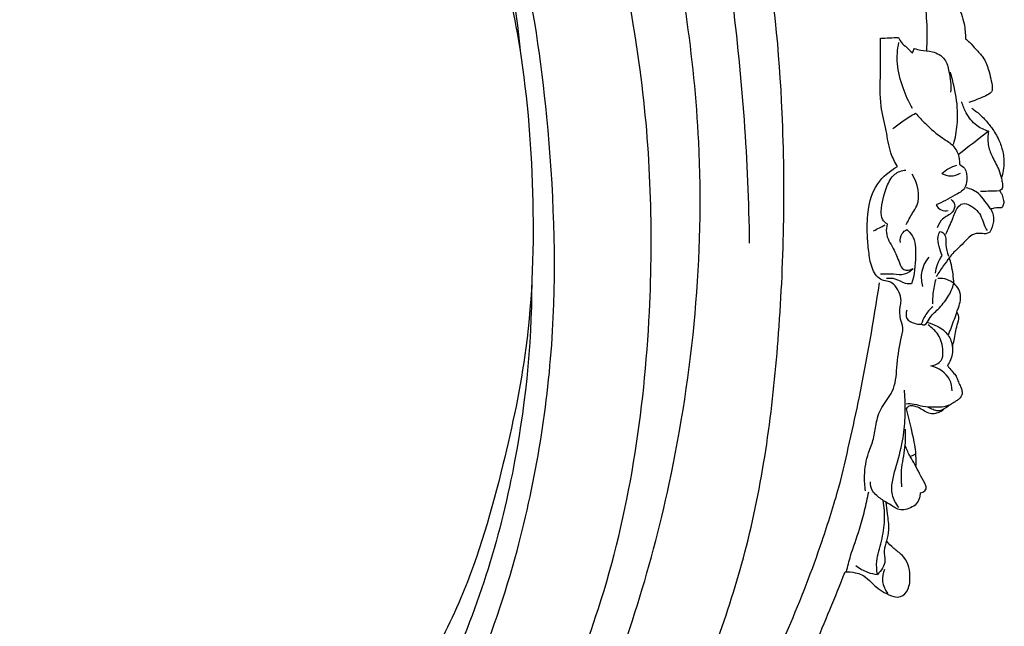
# Model space of a CAD drawing. Units: millimetres. Extents: x 0 to 3483, y 0 to 2367.
# Drawn here: x 1632 to 1790, y 740 to 837 of the extents above; entities that cross this region are included whole.
import ezdxf

# ---------------------------------------------------------------- set-up
doc = ezdxf.new("R2010")
doc.units = ezdxf.units.MM
doc.header["$MEASUREMENT"] = 0

# ---------------------------------------------------------------- blocks, each defined once
blk = doc.blocks.new('STL-014_1010_1010_726')
for points, knots in [([(372.11, 395.84), (372.75, 396.58), (373.88, 398.63), (372.49, 402.04), (369.57, 404.4), (365.4, 404.83), (360.84, 402.66), (358.99, 396.94), (360.84, 390.54), (366.73, 385.07), (375.66, 386.29), (380.73, 392.87), (382.79, 401.63), (377.62, 411.33), (367.43, 415.09), (356.42, 413.53), (348.75, 404.61), (347.69, 393.49), (350.99, 382.67), (360.77, 374.61), (374.81, 371.18), (389.72, 372.52), (404.05, 378.3), (418.93, 387.99), (432.95, 404.02), (445.32, 422.64), (455.74, 445.34), (465.58, 471.57), (469.95, 504.94), (470.61, 537.98), (467.64, 568.99), (461.41, 592.87), (454.67, 610.15), (446.86, 620.29), (440.02, 625.33), (434.06, 626.73), (431.42, 626.67), (430.07, 626.48)], [0, 0, 0, 0, 2.952812, 6.350593, 10.046615, 13.79234, 18.346179, 24.058666, 30.088659, 37.659994, 46.07446, 53.592522, 61.332631, 71.97961, 83.129549, 91.89227, 103.872045, 115.056209, 124.227828, 136.760666, 150.943152, 166.750382, 180.822312, 196.949727, 219.543443, 244.124169, 263.801389, 294.397012, 327.736648, 364.12223, 393.487941, 420.790016, 438.072075, 448.565771, 458.953639, 462.659146, 466.765101, 466.765101, 466.765101, 466.765101]), ([(440.57, 618.84), (441.92, 618.15), (445.17, 616.01), (451.44, 606.15), (457.73, 586.76), (462.67, 556.02), (464.47, 532.6), (464.62, 519.47)], [0, 0, 0, 0, 4.542359, 11.435927, 34.398802, 65.289174, 104.703078, 104.703078, 104.703078, 104.703078]), ([(400.64, 612.2), (402.12, 610.21), (405.97, 604.86), (412.69, 594.99), (419.51, 582.29), (424.47, 567.43), (428.6, 549.37), (430.44, 527.51), (429.82, 504.56), (425.19, 482.94), (420.19, 465.17), (413.52, 452.31), (408.53, 444.1), (404.43, 438.56), (401.23, 435.44), (399.86, 434.24)], [0, 0, 0, 0, 7.447304, 19.7529, 35.810548, 50.508316, 66.60976, 91.282784, 116.140292, 135.142102, 157.510839, 171.219508, 178.44364, 186.350748, 191.813626, 191.813626, 191.813626, 191.813626]), ([(367.82, 384.06), (375.62, 383.87), (395.32, 386.43), (421.36, 407.63), (440.72, 441.17), (454.32, 484.62), (458.74, 531.27), (452.65, 569.69), (446.82, 593.67), (440.96, 602.73), (438.65, 605.78)], [0, 0, 0, 0, 23.398397, 57.625372, 96.018824, 138.546964, 193.453099, 234.630401, 255.143576, 266.636732, 266.636732, 266.636732, 266.636732]), ([(413.79, 424.52), (411.76, 421.49), (407.03, 415.99), (398.91, 409.56), (390.06, 406.36), (382.91, 409.84), (381.18, 415.74), (382.99, 421.09), (386.5, 424.13), (391.94, 424.58), (392.01, 419.91), (397.9, 419.15), (404.64, 424.29), (412.9, 434.55), (421.32, 450.55), (429.41, 474.53), (434.33, 504.93), (432.98, 537.31), (428.68, 567.66), (422.27, 585.9), (418.11, 595.16)], [0, 0, 0, 0, 10.936413, 21.490057, 31.277736, 36.975764, 43.271735, 47.773559, 53.190193, 57.163473, 60.045471, 64.177066, 71.216176, 85.112975, 103.378165, 125.192341, 160.798317, 195.035494, 222.060959, 252.524976, 252.524976, 252.524976, 252.524976]), ([(418.11, 595.16), (419.07, 591.18), (420.86, 583.92), (425.43, 569.09), (427.25, 557.75), (428.05, 549.77)], [252.524976, 252.524976, 252.524976, 252.524976, 264.79993, 274.964533, 299.040392, 299.040392, 299.040392, 299.040392]), ([(382.38, 387.03), (389.28, 390.43), (405.6, 400.73), (425.81, 426.36), (443.48, 463.18), (449.81, 505.32), (448.37, 550.15), (441.16, 578.24), (435.61, 592.99)], [0, 0, 0, 0, 23.068402, 57.097024, 96.334081, 144.502848, 183.194375, 230.476765, 230.476765, 230.476765, 230.476765]), ([(492.99, 550.21), (493.06, 551.77), (493.19, 556.42), (491.8, 562.61), (491.73, 567.35), (491.72, 569.01)], [0, 0, 0, 0, 4.673501, 13.885365, 18.867538, 18.867538, 18.867538, 18.867538]), ([(497.02, 558.15), (497.17, 558.11), (497.5, 557.98), (498.07, 557.26), (498.56, 556.09), (499.06, 554.28), (499.19, 552.95), (499.18, 552.15)], [4.809148, 4.809148, 4.809148, 4.809148, 5.284984, 5.835687, 7.48627, 9.069593, 11.461544, 11.461544, 11.461544, 11.461544]), ([(488.3, 531.7), (487.89, 532.4), (486.97, 534.22), (486.58, 537.58), (485.4, 541.76), (485.67, 546.76), (485.57, 550.37), (485.59, 552.23)], [0, 0, 0, 0, 2.409737, 6.049829, 10.054706, 15.346014, 20.920512, 20.920512, 20.920512, 20.920512]), ([(488.48, 551.53), (488.26, 550.41), (488.06, 547.95), (489.05, 544.4), (490.05, 542.1), (490.65, 541.04)], [0, 0, 0, 0, 3.403557, 7.277906, 10.919496, 10.919496, 10.919496, 10.919496]), ([(488.49, 552.35), (488.61, 552.07), (488.94, 551.44), (489.83, 550.75), (490.39, 550.17), (490.69, 549.88)], [0, 0, 0, 0, 0.897308, 2.085139, 3.325736, 3.325736, 3.325736, 3.325736]), ([(499.18, 552.15), (499.41, 551.97), (500.01, 551.46), (500.86, 550.39), (501.91, 549.39), (502.54, 548.24), (502.88, 547.06), (503.27, 545.76), (503.45, 544.67), (503.48, 543.84), (503.03, 543.28), (501.71, 542.73), (500.58, 542.21), (499.73, 541.96)], [11.461544, 11.461544, 11.461544, 11.461544, 12.328968, 13.840051, 15.533849, 16.637703, 17.72666, 19.224166, 20.681782, 21.092357, 21.621977, 22.696962, 25.35243, 25.35243, 25.35243, 25.35243]), ([(491.02, 550.59), (491.35, 550.49), (492.3, 550.21), (494.05, 550.23), (496.04, 549.07), (496.7, 546.48), (496.91, 544.69), (496.81, 543.58)], [0, 0, 0, 0, 1.040973, 2.925206, 5.223689, 7.25484, 10.623847, 10.623847, 10.623847, 10.623847]), ([(497.29, 535.25), (497.57, 536.29), (497.85, 537.9), (498.01, 540.99), (497.54, 543.81), (497, 546.04), (496.77, 546.82)], [0, 0, 0, 0, 3.221276, 4.865082, 9.267342, 11.729377, 11.729377, 11.729377, 11.729377]), ([(502.87, 537.36), (502.2, 537.55), (500.72, 538.23), (499.33, 540.03), (498.77, 541.44), (498.61, 542.04)], [0, 0, 0, 0, 2.091807, 4.73472, 6.603541, 6.603541, 6.603541, 6.603541]), ([(487.55, 537.75), (488.09, 538.2), (489.27, 539.09), (490.53, 539.88), (491.21, 540.25)], [0, 0, 0, 0, 2.104901, 4.43498, 4.43498, 4.43498, 4.43498]), ([(491.21, 540.25), (491.7, 539.67), (493.06, 538.24), (495, 536.53), (497.11, 535.3), (498.12, 533.77), (498.26, 532.6), (498.22, 532.04)], [0, 0, 0, 0, 2.29727, 5.900216, 7.7441, 9.524575, 11.181882, 11.181882, 11.181882, 11.181882]), ([(500.2, 541.03), (500.39, 540.9), (501.11, 540.39), (502.22, 539.37), (503.49, 537.8), (504.55, 536.08), (505.24, 534), (505.43, 532.09), (505.13, 530.66), (504.98, 530), (504.93, 529.79)], [0, 0, 0, 0, 0.671724, 2.651902, 4.48685, 6.736373, 8.6754, 11.006552, 12.383685, 13.037147, 13.037147, 13.037147, 13.037147]), ([(502.87, 537.36), (502.74, 536.67), (502.69, 535.26), (503.42, 533.19), (504.46, 531.53), (504.81, 530.28), (504.93, 529.79)], [0, 0, 0, 0, 2.130854, 4.113171, 6.489459, 7.982018, 7.982018, 7.982018, 7.982018]), ([(498.22, 532.04), (498.52, 531.9), (499.37, 531.32), (499.46, 529.76), (499.16, 527.97), (496.98, 526.9), (495.53, 525.99), (494.49, 525.59)], [0, 0, 0, 0, 0.985295, 2.888284, 4.237003, 6.1852, 9.540121, 9.540121, 9.540121, 9.540121]), ([(488.79, 507.32), (488.69, 507.96), (488.61, 508.96), (489.01, 510.41), (488.56, 511.69), (487.91, 512.85), (486.84, 513.42), (485.39, 513.51), (484.11, 515.36), (483.74, 517.8), (483.48, 520.53), (483.44, 524.31), (484.34, 528.81), (487.09, 531.02), (488.3, 531.7)], [0, 0, 0, 0, 1.959501, 2.949903, 4.416823, 5.86337, 6.83852, 7.895684, 10.081678, 12.72459, 15.404785, 18.26966, 24.135552, 28.300207, 28.300207, 28.300207, 28.300207]), ([(486.69, 522.53), (486.38, 522.7), (485.72, 523.26), (485.68, 525.54), (486.29, 527.95), (487.57, 530.6), (489.02, 531.07), (489.64, 531.15)], [0, 0, 0, 0, 1.0823, 2.364851, 6.420978, 8.770996, 10.649307, 10.649307, 10.649307, 10.649307]), ([(489.69, 522.42), (490.03, 523.05), (490.56, 524.07), (492.22, 526.45), (491.54, 529.03), (490.66, 530.48)], [0, 0, 0, 0, 2.138707, 3.476538, 8.569822, 8.569822, 8.569822, 8.569822]), ([(495.43, 530.59), (495.75, 530.91), (496.49, 531.47), (497.36, 531.82), (497.81, 531.93)], [0, 0, 0, 0, 1.358494, 2.765341, 2.765341, 2.765341, 2.765341]), ([(495.43, 530.59), (495.85, 530.37), (496.88, 530.05), (497.93, 530.39), (498.41, 530.66)], [0, 0, 0, 0, 1.43041, 3.096519, 3.096519, 3.096519, 3.096519]), ([(504.93, 529.79), (505, 529.53), (505.08, 529.06), (505.13, 528.46), (504.99, 528), (504.75, 527.88), (504.62, 527.86)], [13.037147, 13.037147, 13.037147, 13.037147, 13.848333, 14.474509, 14.83211, 15.209903, 15.209903, 15.209903, 15.209903]), ([(503.2, 524.93), (502.92, 525.36), (502.29, 526.2), (501.21, 527.63), (500, 528.15), (499.31, 528.32)], [0, 0, 0, 0, 1.558271, 3.15457, 5.301124, 5.301124, 5.301124, 5.301124]), ([(501.56, 527.76), (501.97, 527.78), (503, 527.82), (504.02, 527.84), (504.62, 527.86)], [0, 0, 0, 0, 1.249751, 3.065989, 3.065989, 3.065989, 3.065989]), ([(504.62, 527.86), (504.74, 527.71), (505.02, 527.28), (505.23, 526.56), (505.36, 525.75), (505.12, 525.32), (504.98, 525.14)], [15.209903, 15.209903, 15.209903, 15.209903, 15.773048, 16.733007, 17.464999, 18.131078, 18.131078, 18.131078, 18.131078]), ([(496.88, 526.45), (497.14, 526.24), (497.67, 525.58), (497.07, 524.07), (495.44, 523.55), (494.86, 522.43), (494.64, 521.93)], [0, 0, 0, 0, 0.99374, 2.244958, 4.140982, 5.786905, 5.786905, 5.786905, 5.786905]), ([(496.06, 520.91), (496.4, 521.71), (497.12, 523.1), (497.61, 524.92), (498.77, 526), (500.45, 525.35), (501.69, 524.07), (502.08, 522.45), (502.47, 521.76), (502.65, 521.46)], [0, 0, 0, 0, 2.620007, 4.670188, 5.646081, 6.868071, 9.449203, 10.779396, 11.80846, 11.80846, 11.80846, 11.80846]), ([(494.49, 525.59), (494.68, 525.25), (495.23, 524.61), (496.07, 524.61), (496.43, 524.69)], [0, 0, 0, 0, 1.161148, 2.283254, 2.283254, 2.283254, 2.283254]), ([(503.2, 524.93), (503.34, 524.71), (503.65, 524.07), (503.73, 522.75), (503.37, 521.75), (503.06, 521.24)], [1.677871, 1.677871, 1.677871, 1.677871, 2.456787, 3.751953, 5.540036, 5.540036, 5.540036, 5.540036]), ([(503.2, 524.93), (503.41, 525), (503.99, 525.16), (504.61, 525.18), (504.98, 525.14)], [0, 0, 0, 0, 0.668033, 1.808186, 1.808186, 1.808186, 1.808186]), ([(486.69, 522.53), (486.57, 522.08), (486.35, 520.65), (487.71, 518.67), (488.44, 516.78), (489.18, 514.9), (490.35, 515.18), (490.8, 515.4)], [0, 0, 0, 0, 1.388912, 4.147868, 6.671641, 7.913922, 9.414195, 9.414195, 9.414195, 9.414195]), ([(488.78, 519.58), (488.73, 520.06), (488.87, 520.94), (489.51, 521.48), (489.79, 521.63)], [0, 0, 0, 0, 1.449274, 2.400768, 2.400768, 2.400768, 2.400768]), ([(489.79, 521.63), (490.12, 521.36), (491.22, 520.24), (491.26, 516.95), (491.04, 514.38), (490.57, 512.94)], [0, 0, 0, 0, 1.267806, 4.562612, 9.122768, 9.122768, 9.122768, 9.122768]), ([(495.48, 517.49), (495.25, 517.95), (494.93, 518.95), (494.65, 520.31), (494.97, 521.09), (495.11, 521.33)], [0, 0, 0, 0, 1.546446, 3.158165, 3.996843, 3.996843, 3.996843, 3.996843]), ([(495.11, 521.33), (495.34, 521.27), (496.19, 520.89), (495.87, 519.1), (496.3, 518), (496.45, 517.38)], [0, 0, 0, 0, 0.717878, 2.497179, 4.407838, 4.407838, 4.407838, 4.407838]), ([(503.06, 521.24), (502.95, 521.16), (502.52, 520.88), (501.65, 521.06), (500.49, 520.99), (499.8, 520.49), (499.49, 520.14)], [5.540036, 5.540036, 5.540036, 5.540036, 5.948393, 7.020526, 8.021108, 9.407716, 9.407716, 9.407716, 9.407716]), ([(499.49, 520.14), (499.12, 519.75), (498.42, 519.02), (497.39, 518.09), (496.85, 517.45), (496.62, 517.16)], [9.407716, 9.407716, 9.407716, 9.407716, 11.025116, 12.440629, 13.550864, 13.550864, 13.550864, 13.550864]), ([(492.39, 512.53), (492.19, 513.21), (491.99, 514.91), (492.77, 516.5), (493.36, 517.23)], [0, 0, 0, 0, 2.135448, 4.958531, 4.958531, 4.958531, 4.958531]), ([(494.4, 514.65), (494.44, 515.14), (494.64, 516.15), (495.15, 517.06), (495.48, 517.49)], [0, 0, 0, 0, 1.449274, 3.069611, 3.069611, 3.069611, 3.069611]), ([(496.62, 517.16), (496.29, 516.71), (495.56, 515.72), (494.87, 514.71), (494.5, 514.15)], [0, 0, 0, 0, 1.672103, 3.681492, 3.681492, 3.681492, 3.681492]), ([(497.33, 513.03), (497.28, 514.03), (497.09, 515.42), (496.74, 516.77), (496.62, 517.16)], [-4.192355, -4.192355, -4.192355, -4.192355, -1.196493, 0, 0, 0, 0]), ([(485.61, 514.58), (486.29, 514.56), (487.56, 514.62), (489.44, 514.29), (490.43, 515.02), (490.8, 515.4)], [0, 0, 0, 0, 2.052978, 3.844371, 5.438712, 5.438712, 5.438712, 5.438712]), ([(490.57, 512.94), (490.25, 512.92), (489.3, 512.94), (488.13, 513.87), (487.01, 513.84), (486.54, 513.79)], [0, 0, 0, 0, 0.973205, 2.761875, 4.182024, 4.182024, 4.182024, 4.182024]), ([(493.98, 509.73), (493.97, 510.29), (494.01, 511.63), (494.27, 512.96), (494.48, 513.72)], [0, 0, 0, 0, 1.667097, 4.028313, 4.028313, 4.028313, 4.028313]), ([(497.33, 513.03), (496.99, 513.28), (496.18, 513.74), (495.25, 513.85), (494.76, 513.82)], [0, 0, 0, 0, 1.252764, 2.7306, 2.7306, 2.7306, 2.7306]), ([(429.85, 513.12), (429.82, 502.92), (427.5, 480.71), (418.91, 453.64), (408.37, 435.72), (401.98, 427.89), (396.14, 424.11), (390.47, 427.29), (388.99, 433.16), (391.69, 435.04), (392.71, 435.49)], [0, 0, 0, 0, 30.578019, 66.557765, 84.418456, 92.223188, 97.345221, 103.427393, 108.741534, 112.085405, 112.085405, 112.085405, 112.085405]), ([(478.96, 480.44), (480.14, 485.23), (482.59, 496.06), (484.52, 507), (485.43, 513.09)], [0, 0, 0, 0, 14.82157, 33.298626, 33.298626, 33.298626, 33.298626]), ([(492.12, 506.5), (492.29, 506.43), (492.92, 506.28), (493.5, 507.76), (494.91, 508.93), (496.45, 510.77), (497.1, 512.27), (497.33, 513.03)], [0, 0, 0, 0, 0.541356, 1.696831, 3.833176, 6.329787, 8.703, 8.703, 8.703, 8.703]), ([(497.8, 508.44), (497.89, 508.67), (498.12, 509.3), (498.42, 510.3), (498.43, 511.54), (497.93, 512.45), (497.49, 512.9), (497.33, 513.03)], [-4.99888, -4.99888, -4.99888, -4.99888, -4.251617, -2.99765, -1.877891, -0.630544, 0, 0, 0, 0]), ([(489.8, 508.73), (489.67, 508.32), (489.58, 507.23), (490.93, 506.61), (491.75, 506.48), (492.12, 506.5)], [0, 0, 0, 0, 1.297995, 2.731008, 3.835512, 3.835512, 3.835512, 3.835512]), ([(493.94, 509.27), (493.47, 508.87), (492.72, 508.01), (492.26, 506.97), (492.12, 506.5)], [0, 0, 0, 0, 1.856549, 3.356851, 3.356851, 3.356851, 3.356851]), ([(497.8, 508.44), (497.65, 508.03), (497.2, 506.8), (496.73, 505.57), (496.4, 504.75)], [0, 0, 0, 0, 1.28683, 3.942553, 3.942553, 3.942553, 3.942553]), ([(497.1, 502.87), (497.19, 503.22), (497.5, 504.39), (497.65, 505.99), (498.3, 507.52), (497.96, 508.21), (497.8, 508.44)], [0, 0, 0, 0, 1.079948, 3.612229, 4.907511, 5.745267, 5.745267, 5.745267, 5.745267]), ([(483.2, 479.84), (483.08, 480.64), (482.96, 482.7), (483.43, 485.55), (484.6, 488.15), (484.83, 490.67), (485.65, 493.35), (487.94, 495.83), (488.22, 499.81), (488.59, 503.16), (489.33, 505.76), (488.98, 506.88), (488.79, 507.32)], [0, 0, 0, 0, 2.428573, 6.156256, 8.541359, 10.904491, 13.699878, 16.783572, 20.654082, 25.13156, 27.112363, 28.531924, 28.531924, 28.531924, 28.531924]), ([(493.15, 506.75), (493.66, 506.63), (494.87, 506.17), (496.53, 504.96), (497.01, 503.53), (497.1, 502.87)], [0, 0, 0, 0, 1.587815, 3.870851, 5.877349, 5.877349, 5.877349, 5.877349]), ([(493.66, 499.83), (494.27, 499.93), (495.49, 500.45), (495.7, 502.65), (495.08, 504.78), (493.83, 505.97), (493.21, 506.38)], [0, 0, 0, 0, 1.828259, 3.349263, 6.084882, 8.314834, 8.314834, 8.314834, 8.314834]), ([(497.1, 502.87), (497.12, 502.6), (497.13, 501.88), (496.85, 500.86), (496.49, 500.17), (496.31, 499.89)], [0, 0, 0, 0, 0.815832, 2.127293, 3.132899, 3.132899, 3.132899, 3.132899]), ([(497.06, 495.85), (497.04, 496.46), (496.69, 498.37), (494.85, 499.5), (493.66, 499.83)], [0, 0, 0, 0, 1.852306, 5.541597, 5.541597, 5.541597, 5.541597]), ([(496.31, 499.89), (496.43, 499.73), (496.76, 499.3), (497.29, 498.72), (497.81, 498.02), (498.03, 497.23), (498.39, 496.54), (498.67, 495.85), (498.65, 495.14), (498.24, 494.58), (497.63, 494.16), (497.02, 493.81), (496.61, 493.52), (496.44, 493.4)], [3.132899, 3.132899, 3.132899, 3.132899, 3.721133, 4.76451, 5.509118, 6.310763, 7.176733, 7.85771, 8.503902, 9.222181, 9.831236, 10.721192, 11.33437, 11.33437, 11.33437, 11.33437]), ([(489.54, 491.58), (489.57, 492.27), (489.58, 493.72), (489.5, 495.17), (489.44, 495.93)], [0, 0, 0, 0, 2.079546, 4.360043, 4.360043, 4.360043, 4.360043]), ([(489.7, 493.79), (490.12, 493.81), (491.05, 493.81), (492.48, 493.23), (493.99, 493.34), (495.4, 493.21), (496.2, 493.46), (496.57, 493.62)], [0, 0, 0, 0, 1.276328, 2.740788, 4.525267, 5.761495, 6.964469, 6.964469, 6.964469, 6.964469]), ([(495.75, 492.95), (495.66, 492.83), (495.38, 492.54), (494.75, 492.33), (493.94, 492.05), (493.05, 492.36), (492.22, 492.86), (491.42, 493.32), (490.69, 493.46), (490.08, 493.43), (489.81, 493.15), (489.72, 492.99)], [12.163755, 12.163755, 12.163755, 12.163755, 12.593061, 13.353041, 14.133065, 15.083319, 16.047113, 17.073796, 17.788244, 18.276587, 18.833707, 18.833707, 18.833707, 18.833707]), ([(489.72, 492.99), (490.02, 491.84), (490.5, 489.67), (491.22, 486.6), (491.26, 484.63), (491.22, 483.71)], [18.833707, 18.833707, 18.833707, 18.833707, 22.396152, 25.516618, 28.272715, 28.272715, 28.272715, 28.272715]), ([(493.13, 493.3), (493.4, 493.14), (493.94, 492.9), (494.83, 492.58), (495.46, 492.78), (495.75, 492.95)], [0, 0, 0, 0, 0.954026, 1.762086, 2.776034, 2.776034, 2.776034, 2.776034]), ([(496.44, 493.4), (496.35, 493.33), (496.13, 493.17), (495.89, 493.03), (495.75, 492.95)], [11.3343699, 11.3343699, 11.3343699, 11.3343699, 11.6740314, 12.1637549, 12.1637549, 12.1637549, 12.1637549]), ([(488.52, 477.19), (488.07, 477.8), (486.99, 479.8), (488.06, 483.59), (489.18, 487.53), (489.48, 490.33), (489.54, 491.58)], [0, 0, 0, 0, 2.284898, 6.454524, 11.066223, 14.808492, 14.808492, 14.808492, 14.808492]), ([(489.03, 480.51), (488.95, 481.38), (488.84, 483.51), (489.63, 486.52), (489.61, 488.73), (489.57, 489.7)], [0, 0, 0, 0, 2.630684, 6.328737, 9.231424, 9.231424, 9.231424, 9.231424]), ([(492.91, 480.16), (492.91, 480.28), (492.89, 480.6), (492.5, 481.42), (491.85, 482.57), (491.15, 484.03), (490.25, 485.41), (489.82, 486.43), (489.61, 487)], [0, 0, 0, 0, 0.360209, 0.946836, 2.692097, 4.337962, 5.803703, 7.626753, 7.626753, 7.626753, 7.626753]), ([(490.4, 485.42), (490.51, 485.43), (490.77, 485.5), (490.99, 485.63), (491.11, 485.72)], [0, 0, 0, 0, 0.3354815, 0.7791996, 0.7791996, 0.7791996, 0.7791996]), ([(397.66, 373.19), (398.45, 373.47), (401.53, 374.66), (408.47, 378.46), (418.62, 385.45), (431.6, 397.63), (444.13, 412.84), (455.23, 428.82), (464.16, 443.34), (470.88, 457.35), (475.74, 469.93), (478.13, 477.56), (478.96, 480.44)], [0, 0, 0, 0, 2.49812, 9.894102, 23.664551, 39.381575, 63.119245, 82.639527, 97.731767, 114.211252, 129.168876, 138.162944, 138.162944, 138.162944, 138.162944]), ([(486.47, 478.06), (485.94, 478.33), (485.18, 478.9), (484.14, 479.92), (483.97, 480.81), (483.98, 481.3)], [0, 0, 0, 0, 1.79123, 2.840599, 4.299792, 4.299792, 4.299792, 4.299792]), ([(491.93, 479.56), (492.07, 479.57), (492.47, 479.66), (492.77, 479.95), (492.91, 480.16)], [0, 0, 0, 0, 0.43195, 1.182109, 1.182109, 1.182109, 1.182109]), ([(480.15, 466.91), (480.35, 467.76), (480.94, 470.07), (482.16, 473.27), (483.07, 476.7), (483.53, 478.68), (483.73, 479.67)], [0, 0, 0, 0, 2.626552, 7.146672, 10.243166, 13.267064, 13.267064, 13.267064, 13.267064]), ([(491.93, 479.56), (491.93, 479.27), (491.84, 478.64), (491.4, 477.68), (490.41, 477.1), (489.4, 476.74), (488.35, 476.83), (487.47, 477.45), (486.83, 477.82), (486.47, 478.06)], [0, 0, 0, 0, 0.850014, 1.9186, 3.013371, 4.165464, 5.119944, 6.048197, 7.338072, 7.338072, 7.338072, 7.338072]), ([(485.11, 466.5), (485, 467.19), (484.85, 469.01), (485.88, 471.82), (486.34, 475.08), (486.21, 477.27), (486.05, 478.29)], [0, 0, 0, 0, 2.092956, 5.388185, 8.818849, 11.922082, 11.922082, 11.922082, 11.922082]), ([(486.47, 478.06), (486.55, 477.43), (486.68, 475.94), (487, 473.86), (486.64, 471.89), (486.01, 470.3), (486.6, 468.37), (485.71, 467.09), (485.11, 466.5)], [0, 0, 0, 0, 1.907478, 4.489358, 6.250849, 7.879648, 9.45111, 11.956049, 11.956049, 11.956049, 11.956049]), ([(479.95, 466.9), (480.49, 466.92), (481.4, 466.82), (482.8, 466.48), (483.82, 465.49), (484.91, 464.45), (486.22, 463.57), (487.49, 462.91), (489.04, 462.8), (490.25, 464.21), (490.37, 466.15), (490.14, 468.1), (489.12, 469.65), (487.67, 470.57), (486.92, 471.43), (486.57, 471.85)], [-20.845058, -20.845058, -20.845058, -20.845058, -19.214409, -18.113315, -16.588387, -15.097053, -13.557154, -11.862496, -10.827175, -9.195105, -7.006836, -5.082999, -3.396014, -1.657844, 0, 0, 0, 0]), ([(481.68, 467.92), (482.23, 467.45), (483.34, 466.8), (484.58, 466.54), (485.11, 466.5)], [0, 0, 0, 0, 2.157188, 3.760241, 3.760241, 3.760241, 3.760241]), ([(406.52, 373.53), (409.53, 375.08), (416.55, 379.18), (427.2, 387.59), (438.66, 399.45), (449.14, 411.55), (458.36, 424.27), (465.82, 436.25), (472.38, 448.71), (476.76, 458.96), (479.15, 464.88), (479.95, 466.9)], [-121.037569, -121.037569, -121.037569, -121.037569, -110.879376, -96.709943, -80.494902, -61.464474, -48.71946, -33.424748, -19.155503, -6.528344, 0, 0, 0, 0]), ([(486.23, 467.28), (485.99, 466.69), (485.72, 465.29), (486.33, 464), (486.76, 463.44)], [0, 0, 0, 0, 1.92663, 4.033845, 4.033845, 4.033845, 4.033845])]:
    blk.add_open_spline(points, degree=3, knots=knots)
for points in [[(485.59, 552.23), (486.56, 552.27), (487.53, 552.31), (488.49, 552.35)], [(490.69, 549.88), (490.8, 550.12), (490.91, 550.36), (491.02, 550.59)], [(502.87, 537.36), (501.26, 536.1), (499.65, 534.84), (498.04, 533.57)], [(484.49, 521.44), (485.11, 521.76), (485.73, 522.07), (486.36, 522.38)]]:
    blk.add_open_spline(points, degree=3)

msp = doc.modelspace()

# ---------------------------------------------------------------- block references
msp.add_blockref('STL-014_1010_1010_726', (1284.16, 281.64, 1280.5))

doc.saveas('drawing.dxf')
